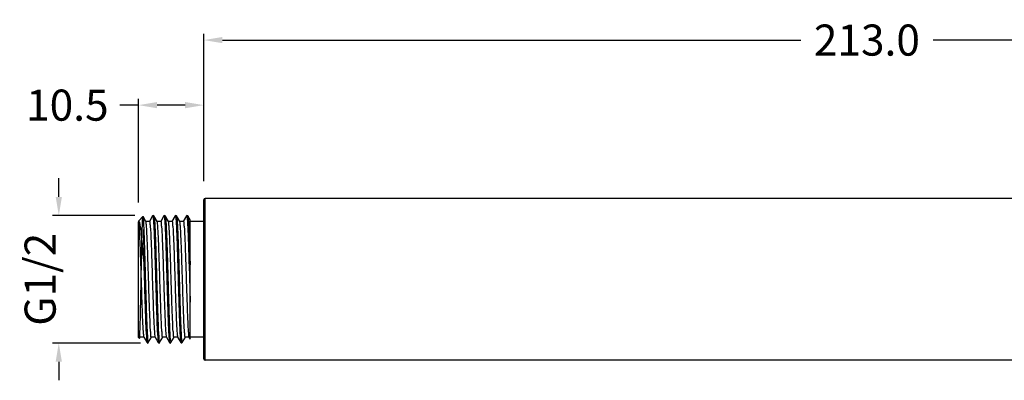
# Model space of a CAD drawing. Units: millimetres. Extents: x 2475 to 2791, y 999 to 1078.
import ezdxf

# ---------------------------------------------------------------- set-up
doc = ezdxf.new("R2010")
doc.units = ezdxf.units.MM
doc.layers.get('Defpoints').update_dxf_attribs({"color": 1})
doc.layers.add('Layer 01', color=7, linetype='Continuous')
doc.styles.get("Standard").update_dxf_attribs({"font": 'calibri.ttf'})
doc.dimstyles.new('STANDARD_ACAD', dxfattribs={"dimtxt": 5, "dimasz": 3, "dimexe": 1, "dimexo": 3, "dimgap": 2, "dimtad": 0, "dimdec": 1, "dimzin": 0, "dimdsep": 46, "dimtxsty": 'Standard', "dimcen": 0.09, "dimclrd": 8, "dimclre": 8, "dimadec": 0, "dimazin": 0, "dimtfac": 1, "dimtdec": 1, "dimtofl": 0, "dimtmove": 0, "dimatfit": 3, "dimfxl": 1, "dimtolj": 1, "dimtzin": 0, "dimarcsym": 0})

# ---------------------------------------------------------------- blocks, each defined once
blk = doc.blocks.new('*D26')
at = {"layer": 'Defpoints', "color": 0, "transparency": 16777216}
for p in [(2496.133596313748, 1046.909052142511), (2480.937939408608, 1026.413443377514), (2497.042523916774, 1026.413443377514)]:
    blk.add_point(p, dxfattribs=at)
at = {"layer": 'Layer 01', "color": 8, "lineweight": -2, "transparency": 16777216}
for p, q in [((2480.937939408608, 1049.909052142511), (2480.937939408608, 1052.909052142511)), ((2493.133596313748, 1046.909052142511), (2479.937939408608, 1046.909052142511)), ((2494.042523916774, 1026.413443377514), (2479.937939408608, 1026.413443377514)), ((2480.937939408608, 1023.413443377514), (2480.937939408608, 1020.413443377514))]:
    blk.add_line(p, q, dxfattribs=at)
at = {"layer": 'Layer 01', "color": 8, "transparency": 16777216}
for points in [[(2480.437939408608, 1049.909052142511), (2481.437939408608, 1049.909052142511), (2480.937939408608, 1046.909052142511)], [(2480.437939408608, 1023.413443377514), (2481.437939408608, 1023.413443377514), (2480.937939408608, 1026.413443377514)]]:
    blk.add_solid(points, dxfattribs=at)
at = {"layer": 'Layer 01', "color": 0, "transparency": 16777216, "insert": (2477.937939408602, 1036.661247760012), "char_height": 5, "attachment_point": 5, "rotation": 90}
blk.add_mtext('\\A1;G1/2', dxfattribs=at)
blk = doc.blocks.new('*D29')
at = {"layer": 'Defpoints', "color": 0, "transparency": 16777216}
for p in [(2493.72908675903, 1064.65856766121), (2504.229086759818, 1049.46050369697), (2493.72908675903, 1046.01103296319)]:
    blk.add_point(p, dxfattribs=at)
at = {"layer": 'Layer 01', "color": 8, "lineweight": -2, "transparency": 16777216}
for p, q in [((2493.72908675903, 1064.65856766121), (2490.72908675903, 1064.65856766121)), ((2493.72908675903, 1049.01103296319), (2493.72908675903, 1065.65856766121)), ((2501.229086759818, 1064.65856766121), (2496.72908675903, 1064.65856766121)), ((2504.229086759818, 1052.46050369697), (2504.229086759818, 1065.65856766121))]:
    blk.add_line(p, q, dxfattribs=at)
at = {"layer": 'Layer 01', "color": 8, "transparency": 16777216}
for points in [[(2496.72908675903, 1065.15856766121), (2496.72908675903, 1064.15856766121), (2493.72908675903, 1064.65856766121)], [(2501.229086759818, 1065.15856766121), (2501.229086759818, 1064.15856766121), (2504.229086759818, 1064.65856766121)]]:
    blk.add_solid(points, dxfattribs=at)
at = {"layer": 'Layer 01', "color": 0, "transparency": 16777216, "insert": (2482.311779066722, 1064.65856766121), "char_height": 5, "attachment_point": 5}
blk.add_mtext('\\A1;10.5', dxfattribs=at)
blk = doc.blocks.new('*D30')
at = {"layer": 'Defpoints', "color": 0, "transparency": 16777216}
for p in [(2717.229086759818, 1075.120414294204), (2504.229086759818, 1049.46050369697), (2717.229086759818, 1049.46050369697)]:
    blk.add_point(p, dxfattribs=at)
at = {"layer": 'Layer 01', "color": 8, "lineweight": -2, "transparency": 16777216}
for p, q in [((2504.229086759818, 1052.46050369697), (2504.229086759818, 1076.120414294204)), ((2717.229086759818, 1052.46050369697), (2717.229086759818, 1076.120414294204)), ((2507.229086759818, 1075.120414294204), (2600.106009836741, 1075.120414294204)), ((2714.229086759818, 1075.120414294204), (2621.352163682895, 1075.120414294204))]:
    blk.add_line(p, q, dxfattribs=at)
at = {"layer": 'Layer 01', "color": 8, "transparency": 16777216}
for points in [[(2507.229086759818, 1075.620414294204), (2507.229086759818, 1074.620414294204), (2504.229086759818, 1075.120414294204)], [(2714.229086759818, 1075.620414294204), (2714.229086759818, 1074.620414294204), (2717.229086759818, 1075.120414294204)]]:
    blk.add_solid(points, dxfattribs=at)
at = {"layer": 'Layer 01', "color": 0, "transparency": 16777216, "insert": (2610.729086759818, 1075.120414294204), "char_height": 5, "attachment_point": 5}
blk.add_mtext('\\A1;213.0', dxfattribs=at)

msp = doc.modelspace()

# ---------------------------------------------------------------- linework, layer by layer
for p, q in [((2504.229086759818, 1023.86156222778), (2504.229086759818, 1049.46050369697)), ((2717.029086761037, 1049.661032963164), (2504.429086758598, 1049.661032963164)), ((2504.429086758598, 1023.661032964118), (2504.429086758598, 1049.661032963164)), ((2494.456656601833, 1046.738602805986), (2493.72908675903, 1046.01103296319)), ((2493.72908675903, 1046.008231117125), (2493.72908675903, 1045.889083707461)), ((2493.72908675903, 1027.629202495405), (2493.72908675903, 1045.889083707461)), ((2494.456659075798, 1046.738605279949), (2494.465723218193, 1046.735296861371)), ((2494.921095401176, 1045.947618256385), (2494.465723218193, 1046.735296861371)), ((2495.507151193764, 1045.961032964125), (2494.905586760618, 1045.961032964125)), ((2496.012561503747, 1046.84868948193), (2495.491642555742, 1045.947618264003)), ((2496.213841731104, 1046.849262358608), (2496.214159675609, 1046.848718498887)), ((2496.73509540031, 1045.947618256385), (2496.214158075408, 1046.848721270029)), ((2497.321151195434, 1045.961032964125), (2496.719586759751, 1045.961032964125)), ((2497.826579280336, 1046.848720233714), (2497.305642557411, 1045.947618264003)), ((2498.549095399443, 1045.947618256385), (2498.028158981318, 1046.848719702847)), ((2499.135151194566, 1045.961032964125), (2498.533586758881, 1045.961032964125)), ((2499.640577397329, 1046.848716977432), (2499.119642556544, 1045.947618264003)), ((2499.693485142668, 1046.76915864023), (2499.722716244991, 1046.579389095969)), ((2500.363095401116, 1045.947618256385), (2499.84215972213, 1046.848718420145)), ((2500.949151193697, 1045.961032964125), (2500.347586760554, 1045.961032964125)), ((2501.454551071901, 1046.848671432689), (2500.933642555678, 1045.947618264003)), ((2502.029086760523, 1046.203616832526), (2501.656158723043, 1046.848720149888)), ((2502.029086760523, 1027.048043040506), (2502.029086760523, 1046.2031774049)), ((2504.229086759818, 1045.961032964125), (2502.029086760523, 1045.961032964125)), ((2501.848542054304, 1039.235966180564), (2501.855936913785, 1038.982334912357)), ((2501.855936913785, 1038.982334912357), (2502.029086760523, 1032.971186195501)), ((2493.929086760353, 1027.629202495405), (2493.72908675903, 1027.629202495405)), ((2493.72908675903, 1027.311083980007), (2493.72908675903, 1027.629202495405)), ((2493.837580407933, 1027.475279079606), (2493.72908675903, 1027.580644266391)), ((2493.881641643151, 1027.158478079982), (2493.72908675903, 1027.311032964099)), ((2493.837580407933, 1027.475279079606), (2493.929086760353, 1027.629202495405)), ((2493.881640081051, 1027.158479642086), (2493.891254849733, 1027.161981667079)), ((2493.891254849733, 1027.161981667079), (2494.014095401611, 1027.374447670904)), ((2494.600151194196, 1027.361032963163), (2493.998586758511, 1027.361032963163)), ((2494.584642556178, 1027.374447663286), (2495.105554257561, 1026.473388982801)), ((2495.084359710161, 1026.537465511998), (2495.12118995654, 1026.521743414919)), ((2495.306821119442, 1026.472768704635), (2495.307158776881, 1026.473345873924)), ((2495.307160745381, 1026.473349277522), (2495.828095400744, 1027.374447670904)), ((2496.414151193329, 1027.361032963163), (2495.812586760187, 1027.361032963163)), ((2496.398642557847, 1027.374447663286), (2496.919550693072, 1026.473395149917)), ((2497.121166832893, 1026.473359808358), (2497.642095399874, 1027.374447670904)), ((2498.228151194998, 1027.361032963163), (2497.626586759317, 1027.361032963163)), ((2498.21264255698, 1027.374447663286), (2498.733574194822, 1026.473354489595)), ((2498.733573387103, 1026.473355886601), (2498.733940053883, 1026.472729781681)), ((2498.895881530865, 1026.499767789577), (2498.936487759024, 1026.484918563499)), ((2498.935164685725, 1026.473356097415), (2499.45609540155, 1027.374447670904)), ((2500.042151194131, 1027.361032963163), (2499.440586758446, 1027.361032963163)), ((2500.02664255611, 1027.374447663286), (2500.547577780435, 1026.473348289462)), ((2500.740557696733, 1026.462989547154), (2500.749818757716, 1026.465703179022)), ((2500.749159127336, 1026.4733464759), (2501.27009540068, 1027.374447670904)), ((2500.749818757716, 1026.465703179022), (2500.753615125538, 1026.470607009696)), ((2501.856151193265, 1027.361032963163), (2501.254586760119, 1027.361032963163)), ((2501.840642557785, 1027.374447663286), (2502.029086760523, 1027.048507649683)), ((2504.229086759818, 1027.361032963163), (2502.029086760523, 1027.361032963163)), ((2717.029086761037, 1023.661032964118), (2504.429086758598, 1023.661032964118))]:
    msp.add_line(p, q)
for points in [[(2496.213835894186, 1046.849272142691), (2496.209027501468, 1046.857002231367), (2496.133596313747, 1046.909052142511), (2496.030489369845, 1046.873396839169), (2496.012858155427, 1046.849155069011)], [(2498.027884158398, 1046.849187835012), (2498.02343247312, 1046.856386134054), (2497.949893260277, 1046.908602354228), (2497.845690913437, 1046.874732587066), (2497.826698175196, 1046.84892322797)], [(2499.84233328287, 1046.848411910725), (2499.81385776705, 1046.883560560267), (2499.70436675921, 1046.904465875328), (2499.640774836608, 1046.849050050174)], [(2501.656314630781, 1046.848446411549), (2501.627679798541, 1046.883711809651), (2501.517967030921, 1046.90428656911), (2501.454799582958, 1046.849031805354)], [(2495.105838216861, 1026.472960581322), (2495.124135965381, 1026.447972836019), (2495.22673154632, 1026.413035811663), (2495.302442339783, 1026.465695172936), (2495.306805770221, 1026.472748130635)], [(2496.919719201751, 1026.473173623819), (2496.938159477291, 1026.447975858619), (2497.042523916773, 1026.413443377513), (2497.116161110112, 1026.465292024137), (2497.120929843273, 1026.47297524728)], [(2498.733953269503, 1026.472720332875), (2498.741533508345, 1026.460978794256), (2498.812972072602, 1026.413229263142), (2498.910103470924, 1026.441417281438), (2498.935205975963, 1026.473438726159)], [(2500.547776052837, 1026.473012882462), (2500.611375956112, 1026.4175962826), (2500.720861482635, 1026.438510447022), (2500.749331517139, 1026.473653729541)]]:
    msp.add_lwpolyline(points)
for centre, radius, start, end in [((2504.429086758598, 1049.461032964388), 0.1999999987812771, 90, 180), ((2508.408642309786, 1046.518187097463), 6.682869171742674, 180.7675384356823, 182.8823057155046), ((2504.429086758598, 1023.861032962901), 0.1999999987812771, 180, 270)]:
    msp.add_arc(centre, radius, start, end)
for points, start_tangent, end_tangent in [([(2501.663974590061, 1046.838289421446), (2501.726372766002, 1046.428665572166)], (1.064330827070207, 0.8031050169970473), (0.01943136241048239, -1.333191734122535)), ([(2493.809975698092, 1045.985224711523), (2493.72908675903, 1046.008231117125)], (-0.9207473549571424, 0.9643661577000741), (-1.110442211012803, -0.7380351439997799)), ([(2493.72908675903, 1045.889083707461), (2493.789017863452, 1045.453014762483), (2493.84946582231, 1044.63087871815), (2493.90912917263, 1043.477854514161), (2493.967585822292, 1042.066416082278), (2494.027231039553, 1040.399102663029), (2494.087382262913, 1038.556856159557), (2494.146651194412, 1036.661032963641)], (0.3234434822343898, -1.293507669701989), (0.04137176359995322, -1.332691320206749)), ([(2494.579011073916, 1039.695545871007), (2494.439447637015, 1041.540536227254), (2494.299209847893, 1043.139999703467), (2494.158749806235, 1044.425805701831), (2494.015355122233, 1045.364790062114), (2493.87140947667, 1045.897219462083), (2493.809975698092, 1045.985224711523)], (-0.09527735023555148, 1.329924811525024), (-0.9207473680882376, 0.9643661451629051)), ([(2493.837580407933, 1027.475279079606), (2493.87688203621, 1027.166448772703), (2493.916222323293, 1027.293606163803), (2493.955524327493, 1027.854249817731), (2493.994785038913, 1028.824748770817), (2494.034004955395, 1030.162541584182), (2494.073184452851, 1031.808075577857), (2494.112323861495, 1033.687518229946), (2494.151423498813, 1035.716120431312), (2494.190483689936, 1037.802074776047), (2494.229504767597, 1039.850689418985), (2494.268487049295, 1041.768688219517), (2494.307430855074, 1043.468442630526), (2494.346336497354, 1044.871943953574), (2494.385204280935, 1045.914337106277), (2494.424034510615, 1046.546857786889), (2494.462827486115, 1046.739043264848), (2494.501583502075, 1046.480119342769), (2494.540302858217, 1045.779503311941), (2494.579011073916, 1044.665552052417)], (0.1000331148459545, -1.329575553969008), (0.03948323720532668, -1.3327486078618)), ([(2495.359086760398, 1036.661032963641), (2495.294108510882, 1038.736523714878), (2495.228246669021, 1040.732932417012), (2495.163171769962, 1042.498637585125), (2495.099010092339, 1043.950782531993), (2495.033150081819, 1045.067906838257), (2494.966996945139, 1045.75143798326), (2494.916026655919, 1045.944962292687)], (-0.04137176358647474, 1.332691320207168), (-0.6188420534350844, 1.181021714736028)), ([(2495.507121696741, 1045.96088730782), (2495.571119579924, 1045.733684798043), (2495.637287565442, 1045.032131471661), (2495.703095864102, 1043.900071734247), (2495.767250511004, 1042.435368092661), (2495.831215498644, 1040.692211965054), (2495.896091325208, 1038.723384340593), (2495.960651193545, 1036.661032963641)], (1.311762172199877, -0.2388677068237528), (0.04137176351830393, -1.332691320209284)), ([(2496.030673872905, 1046.830699977649), (2496.044562036644, 1046.84148449253), (2496.062550921168, 1046.842763410467)], (0.9596938619474351, 0.9256162645060831), (1.17307481685241, -0.6337769732677755)), ([(2496.062550921168, 1046.842763410467), (2496.094964130407, 1046.577335305308)], (1.173074803880472, -0.633776997277883), (0.02673417920186046, -1.333065287763574)), ([(2496.094964130407, 1046.577335305308), (2496.139603312146, 1046.091196805905), (2496.179153169547, 1045.47201264168), (2496.214583312046, 1044.776724509773), (2496.247321057087, 1044.025496098589), (2496.27944514575, 1043.196333804662), (2496.313377645828, 1042.232935368245), (2496.351352365405, 1041.06427090089), (2496.39487013715, 1039.632758635641), (2496.445024568208, 1037.901463490156), (2496.50252118169, 1035.873983112801), (2496.565654306628, 1033.686614673204), (2496.630772187571, 1031.579965927389), (2496.695897746929, 1029.730509181799), (2496.760931901853, 1028.23403531673), (2496.825973882512, 1027.163258232983), (2496.89101646769, 1026.572496734802)], (0.02673418213908743, -1.333065287704669), (0.6935730285382385, -1.138742390473839)), ([(2496.218464792726, 1046.851573811955), (2496.258329716807, 1046.653602280028)], (0.7369599627783996, -1.111156060614097), (0.1682798298535768, -1.322671416732905)), ([(2496.258329716807, 1046.653602280028), (2496.304257819005, 1046.203278710263), (2496.344896866505, 1045.603356999258), (2496.381183293807, 1044.917765632312), (2496.414417550429, 1044.175252372609), (2496.446590805869, 1043.361584365712), (2496.480118572187, 1042.425375747897), (2496.517349135268, 1041.295365295193), (2496.559976281409, 1039.908245443061), (2496.60905018885, 1038.225808472654), (2496.665485155988, 1036.238356046742), (2496.72821767721, 1034.051431378167), (2496.793482486989, 1031.90774095383), (2496.858857098433, 1030.002969668119), (2496.924128817011, 1028.440295244575), (2496.989407754273, 1027.295911592264), (2497.054687519572, 1026.628269544261)], (0.1682798319575906, -1.322671416465217), (0.3780967818336632, -1.278601032904637)), ([(2497.173086759533, 1036.661032963641), (2497.108526891195, 1038.723384340593), (2497.043651064632, 1040.692211965054), (2496.979686076992, 1042.435368092661), (2496.915531430094, 1043.900071734247), (2496.84972313143, 1045.032131471661), (2496.783555145911, 1045.733684798043), (2496.73282377925, 1045.946439208698)], (-0.04137176355247082, 1.332691320208223), (-0.6142369624611931, 1.18342331045329)), ([(2497.321414093054, 1045.960372320284), (2497.323148402514, 1045.960810437264), (2497.387186763137, 1045.718818686045), (2497.452542857978, 1045.014436528637), (2497.517918345714, 1043.88340986765), (2497.582110383958, 1042.41362965252), (2497.646332505955, 1040.659756203187), (2497.710454457978, 1038.711976535116), (2497.774651195218, 1036.661032963641)], (1.246943293852095, 0.4721336671908348), (0.04137176383312115, -1.332691320199511)), ([(2497.826538594619, 1046.850104193351), (2497.858059722836, 1046.842569341768), (2497.888858779858, 1046.71950601665)], (1.321945516338288, 0.1738902803806903), (-0.01372708930750266, -1.333262669092974)), ([(2497.888858779858, 1046.71950601665), (2497.91924321744, 1046.48602682905)], (-0.01372707596693539, -1.333262669230327), (0.2202985236452376, -1.315008113380867)), ([(2497.91924321744, 1046.48602682905), (2497.94814753606, 1046.162965415225), (2497.975762898657, 1045.765363596767), (2498.002896999837, 1045.293594065318), (2498.02985802288, 1044.749356197734), (2498.057364279777, 1044.12150869295), (2498.087061253659, 1043.367863801964), (2498.120058490177, 1042.447671382763), (2498.155579874559, 1041.373052676015), (2498.190867573859, 1040.234967449006), (2498.223642755958, 1039.129791122398), (2498.254381162859, 1038.064117025653), (2498.284650683221, 1036.999104327127), (2498.315800316123, 1035.899368012496), (2498.34896053682, 1034.738649279836), (2498.382506266019, 1033.590319199041), (2498.413349661282, 1032.570700440713), (2498.440529246241, 1031.71046396713), (2498.464584356884, 1030.985470476809), (2498.486222738802, 1030.366804043324)], (0.2202985189190882, -1.315008114172621), (0.04793007623842824, -1.332471570266907)), ([(2498.027839241038, 1046.847412334371), (2498.029071605857, 1046.847089975346), (2498.05998587474, 1046.731930286952)], (1.295203233275009, -0.3165854739114579), (-0.002397982052005806, -1.333331176962369)), ([(2498.05998587474, 1046.731930286952), (2498.090552506519, 1046.50463506463), (2498.119647426737, 1046.185824764985), (2498.147409677541, 1045.791450128282), (2498.174664545559, 1045.322195318759), (2498.201719612101, 1044.780083266076), (2498.229260435858, 1044.155093934394), (2498.258944971359, 1043.405339607126), (2498.291946215999, 1042.488576116799), (2498.327561316222, 1041.414249068092), (2498.363022180019, 1040.27273648955), (2498.395974349318, 1039.162807170159), (2498.426855476279, 1038.092827379715), (2498.457231966202, 1037.02430534607), (2498.48846886334, 1035.921444661257), (2498.521741715261, 1034.756556475415), (2498.555417827743, 1033.603293432684), (2498.586384611122, 1032.579103680194), (2498.613670276644, 1031.715195415629), (2498.637808206522, 1030.987494244672), (2498.659515214165, 1030.366804043324)], (-0.0023979779174939, -1.333331176969805), (0.04792832000350959, -1.332471633438933)), ([(2498.987086758666, 1036.661032963641), (2498.922890023965, 1038.711976535116), (2498.858768069403, 1040.659756203187), (2498.794545949945, 1042.41362965252), (2498.730353909162, 1043.88340986765), (2498.664978423962, 1045.014436528637), (2498.599622329124, 1045.718818686045), (2498.549843495481, 1045.948016680788)], (-0.04137176376104219, 1.332691320201749), (-0.6267630817758828, 1.176837209260727)), ([(2499.135968833269, 1045.959575997261), (2499.138324825506, 1045.960471080561), (2499.202143600587, 1045.711780348576), (2499.266883143444, 1045.009612542858), (2499.331913683948, 1043.883504464871), (2499.396063388004, 1042.414819083725), (2499.460569842689, 1040.652852379053), (2499.52462155101, 1038.706726248435), (2499.588651194351, 1036.661032963641)], (1.170763057261033, 0.6380373355302784), (0.04137176367799993, -1.332691320204326)), ([(2499.646076830069, 1046.845164899192), (2499.66124543575, 1046.858352228667), (2499.693485142668, 1046.76915864023)], (0.7877902478090163, 1.075715716736902), (0.2212214797465893, -1.314853160880145)), ([(2499.722716244991, 1046.579389095969), (2499.749950371368, 1046.311112327463), (2499.776605240591, 1045.96543239144), (2499.803491701927, 1045.536470805877), (2499.830944542629, 1045.019136105218), (2499.85940673869, 1044.403115450034), (2499.888651800851, 1043.691902236951), (2499.917878826472, 1042.909109327045), (2499.946847932871, 1042.070066372158), (2499.976086774572, 1041.168059232814), (2500.006213031308, 1040.190467761527), (2500.036834976672, 1039.157508331376), (2500.06721898245, 1038.104808287932), (2500.097461126694, 1037.041141812273), (2500.128252162391, 1035.953957301344), (2500.159999965291, 1034.841543176151), (2500.191935009375, 1033.744769718184), (2500.223467488851, 1032.696739162484), (2500.255259909391, 1031.687930006613), (2500.288044215175, 1030.710870365606), (2500.321301801692, 1029.798077474401), (2500.354239490452, 1028.983687970333), (2500.387278741115, 1028.267077734774), (2500.421219181235, 1027.645343034626), (2500.455812876333, 1027.139763367602), (2500.490320627995, 1026.771463956877), (2500.525065028916, 1026.543219125082), (2500.547835737753, 1026.473482574178)], (0.1684639111823851, -1.322647983556816), (0.6340695781227192, -1.172916684115737)), ([(2499.845544787752, 1046.853943271273), (2499.86979770597, 1046.754329558884), (2499.898843459413, 1046.555549692289), (2499.926015828234, 1046.278946135766)], (1.153291719402423, -0.66910088008878), (0.1041647579891872, -1.329258244650313)), ([(2499.926015828234, 1046.278946135766), (2499.952743841829, 1045.923794316226), (2499.979758588412, 1045.484231329465), (2500.00737717935, 1044.955075311318), (2500.036040210674, 1044.325780748215), (2500.065417655092, 1043.602521988988), (2500.094691853592, 1042.810363619019), (2500.123730261353, 1041.962153814296), (2500.153131083932, 1041.048811216294), (2500.183458523913, 1040.059153391188), (2500.21417918637, 1039.018510036857), (2500.244597576135, 1037.96179771543), (2500.274946753432, 1036.893102100727), (2500.305947458512, 1035.798916788455), (2500.33789778323, 1034.681728857734), (2500.369881585152, 1033.587624576543), (2500.401457607854, 1032.544384912956), (2500.433453998015, 1031.53749804179), (2500.466485687095, 1030.564109711704), (2500.499833834775, 1029.662298304757), (2500.532800680193, 1028.862444661896), (2500.566027629232, 1028.159088649247), (2500.600237667495, 1027.55253377397), (2500.634971159114, 1027.067417977625), (2500.669538463616, 1026.72231251594)], (0.1041647578195719, -1.329258244663605), (0.05859645318648089, -1.332045131912482)), ([(2500.801086760335, 1036.661032963641), (2500.737057114457, 1038.706726248435), (2500.673005408677, 1040.652852379053), (2500.608498953996, 1042.414819083725), (2500.544349249936, 1043.883504464871), (2500.479318709436, 1045.009612542858), (2500.414579166575, 1045.711780348576), (2500.365110096095, 1045.948720517324)], (-0.04137176362142167, 1.332691320206083), (-0.6399618591311798, 1.169712185383713)), ([(2500.949804029576, 1045.959791097168), (2500.951993324155, 1045.960582332566), (2501.016100224135, 1045.712101562059), (2501.080084787558, 1045.020911928438), (2501.144497391779, 1043.912158756048), (2501.208601731439, 1042.451735944097), (2501.273668489797, 1040.679057096771), (2501.338648291258, 1038.705885945317), (2501.402651193481, 1036.661032963641)], (1.184908771515068, 0.6113664866219213), (0.04137176358371249, -1.332691320207253)), ([(2501.46172997042, 1046.845407299008), (2501.47360706884, 1046.859488134449), (2501.500081867301, 1046.815054479348)], (0.6215833112008414, 1.179581266812243), (0.3422472107057713, -1.288660011229454)), ([(2501.500081867301, 1046.815054479348), (2501.538408265121, 1046.565215321928)], (0.3422471991594365, -1.288660014295974), (0.1537097355517667, -1.324443692640191)), ([(2501.538408265121, 1046.565215321928), (2501.599284338444, 1045.835532691885), (2501.65378517178, 1044.836164121658), (2501.701905967081, 1043.710927123963), (2501.744717359742, 1042.544500322965), (2501.783038626759, 1041.390057285138), (2501.817475029824, 1040.281055804891), (2501.848542054304, 1039.235966180564)], (0.1537097386927635, -1.324443692275659), (0.03898068556525084, -1.332763401332225)), ([(2501.734227408663, 1046.18214229839), (2501.786012898181, 1045.618352864623), (2501.839007153384, 1044.577306856796), (2501.885880608021, 1043.433490300124), (2501.927655474945, 1042.262946225158), (2501.965069230444, 1041.114438880317), (2501.998715162643, 1040.017233655361), (2502.029086760523, 1038.987274943118)], (0.06845141121403585, -1.3315750756456), (0.03874624813337507, -1.332770237525345)), ([(2494.579011073916, 1044.665552052417), (2494.614333228315, 1043.834201040485), (2494.650928552635, 1042.859950591218), (2494.691166704316, 1041.674563246478), (2494.736822409299, 1040.213168500984), (2494.789229535879, 1038.428752996913), (2494.84868567808, 1036.337240004425), (2494.91276445772, 1034.100925231426), (2494.978137062561, 1031.949664667294), (2495.043462558017, 1030.04020055124), (2495.108737525262, 1028.469327411549), (2495.174016660641, 1027.315368098942), (2495.239295455662, 1026.637180786277)], (0.06083187176368558, -1.331944916712213), (0.3505741794005982, -1.286419652568856)), ([(2494.579011073916, 1039.695545871007), (2494.581383896196, 1039.664408140546), (2494.583895557416, 1039.634250329378), (2494.586468572337, 1039.607104676288), (2494.589239473577, 1039.582417682219), (2494.592543292214, 1039.559676414522), (2494.59779189488, 1039.540458744049), (2494.605411943137, 1039.558044888704), (2494.608256174176, 1039.582131614718), (2494.610305306474, 1039.606887679), (2494.611985828897, 1039.632534015821), (2494.613445541499, 1039.659251115045), (2494.614756638695, 1039.687222158921), (2494.615960187218, 1039.716630629445), (2494.617081584516, 1039.747658469343), (2494.618137233918, 1039.780484047587), (2494.619137879615, 1039.815279657444), (2494.620090443116, 1039.852208577745), (2494.620999125577, 1039.891421902926), (2494.621866136795, 1039.933055850642), (2494.622692223535, 1039.977230750863), (2494.623477114018, 1040.02405380428), (2494.624220224037, 1040.073651525769), (2494.624925361056, 1040.126549123811), (2494.625596324915, 1040.183535961823), (2494.626232744774, 1040.245392340523), (2494.626830515996, 1040.31288567519), (2494.627382094778, 1040.38676787185), (2494.627876932498, 1040.467772038011), (2494.628302397735, 1040.556608685326), (2494.628643682298, 1040.653960662332), (2494.628883816438, 1040.760477134594), (2494.6290038416, 1040.876818712932), (2494.628984509657, 1041.001049622712), (2494.628831088578, 1041.122857761112), (2494.628564370798, 1041.24124692997), (2494.628192753558, 1041.358660035253), (2494.627713503816, 1041.477556924718), (2494.627114584518, 1041.600327029697), (2494.626375439437, 1041.729280426856), (2494.625467087177, 1041.866630500137), (2494.624353264154, 1042.014471169656), (2494.622992215316, 1042.174747191501), (2494.621334100776, 1042.349213329735), (2494.61931963948, 1042.539383668223), (2494.616878450555, 1042.74646856266), (2494.613926475255, 1042.971297226546), (2494.610364833917, 1043.214226184427), (2494.606089338276, 1043.475039071486), (2494.600979790457, 1043.752803413084), (2494.594877524273, 1044.046161368415), (2494.587610868756, 1044.352108917548), (2494.579011073916, 1044.665552052417)], (0.09538004803440064, -1.329917450150472), (-0.03947322980737757, 1.332748904297562)), ([(2494.579011073916, 1039.695545871007), (2494.633504178039, 1037.813796929392), (2494.694591363457, 1035.65937929512), (2494.759052194657, 1033.436711482387), (2494.824168632876, 1031.354288476793), (2494.889231098637, 1029.542034653998), (2494.954273020881, 1028.090196122566), (2495.019316355356, 1027.071498091383), (2495.084359710161, 1026.537465511998)], (0.03950617353266604, -1.332747928165932), (1.173827109754643, -0.6323825536673509)), ([(2494.146651194412, 1036.661032963641), (2494.210820728253, 1034.610944094547), (2494.274906696097, 1032.664147475055), (2494.339190971893, 1030.908462413909), (2494.403370828296, 1029.438924235379), (2494.468682267395, 1028.308723668749), (2494.533941148814, 1027.604523253426), (2494.583641598057, 1027.373912190641)], (0.0413717635600873, -1.332691320207987), (0.6289397862094555, -1.175675347662178)), ([(2495.812237433982, 1027.361837447207), (2495.810355489563, 1027.361310704547), (2495.746376712262, 1027.604523253426), (2495.681117833382, 1028.308723668749), (2495.615806394283, 1029.438924235379), (2495.551626535344, 1030.908462413909), (2495.487342262084, 1032.664147475055), (2495.423256294241, 1034.610944094547), (2495.359086760398, 1036.661032963641)], (-1.23117215998978, -0.5118524106066881), (-0.04137176376583958, 1.332691320201599)), ([(2495.960651193545, 1036.661032963641), (2496.025148024164, 1034.600661737673), (2496.089932403105, 1032.63433914758), (2496.153847746446, 1030.891853861905), (2496.217973709129, 1029.426704597638), (2496.283745911847, 1028.293711801386), (2496.349905901448, 1027.590345547472), (2496.400616630609, 1027.375472827604)], (0.04137176374302474, -1.332691320202308), (0.614498011223457, -1.183287780711098)), ([(2497.626597203797, 1027.361103196702), (2497.562341464896, 1027.590345547472), (2497.496181477835, 1028.293711801386), (2497.430409275113, 1029.426704597638), (2497.366283309894, 1030.891853861905), (2497.302367969094, 1032.63433914758), (2497.237583587616, 1034.600661737673), (2497.173086759533, 1036.661032963641)], (-1.322787838158651, 0.1673622209381213), (-0.04137176364643608, 1.332691320205306)), ([(2497.774651195218, 1036.661032963641), (2497.822651193198, 1035.121942531528), (2497.870651193717, 1033.625297549207), (2497.91865119424, 1032.212372899815), (2497.966651194756, 1030.922134601448)], (0.04137176366919536, -1.3326913202046), (0.05256035062160706, -1.332296959134979)), ([(2499.179086760747, 1030.922134601448), (2499.131086760224, 1032.212372899815), (2499.083086759708, 1033.625297549207), (2499.035086759185, 1035.121942531528), (2498.987086758666, 1036.661032963641)], (-0.05256035062160706, 1.332296959134979), (-0.04137176366919536, 1.3326913202046)), ([(2499.588651194351, 1036.661032963641), (2499.653689453907, 1034.583657875311), (2499.719847144808, 1032.578830599718), (2499.785400854189, 1030.802522483544), (2499.849659102611, 1029.352694080181), (2499.915368341273, 1028.243439392412), (2499.981408978812, 1027.566109868227), (2500.032417401053, 1027.377490255627)], (0.04137176375827946, -1.332691320201834), (0.621507142263503, -1.17962140108309)), ([(2501.25593031852, 1027.36310334765), (2501.193844544796, 1027.566109868227), (2501.127803904717, 1028.243439392412), (2501.062094666056, 1029.352694080181), (2500.997836420176, 1030.802522483544), (2500.932282708256, 1032.578830599718), (2500.866125019899, 1034.583657875311), (2500.801086760335, 1036.661032963641)], (-1.124546164161805, 0.7163614328303471), (-0.04137176348253847, 1.332691320210394)), ([(2501.402651193481, 1036.661032963641), (2501.465600226841, 1034.649310654848), (2501.5296482801, 1032.700787544024), (2501.593191510898, 1030.959207783586), (2501.655158173864, 1029.525185421757), (2501.71725073954, 1028.416761120956), (2501.780268264003, 1027.680425428264), (2501.843176464321, 1027.371212150328)], (0.04137176354706321, -1.332691320208391), (1.049728289349325, 0.8220999308584799)), ([(2497.966651194756, 1030.922134601448), (2498.031142185921, 1029.443566816895), (2498.097129546959, 1028.302397107873), (2498.163552251298, 1027.592866512709), (2498.214451857398, 1027.375388283706)], (0.05256035106750055, -1.332296959117388), (0.6150249046708641, -1.183014008544435)), ([(2498.486222738802, 1030.366804043324), (2498.50851299648, 1029.766486526665), (2498.530625334783, 1029.211518693234), (2498.554483907841, 1028.661825573671), (2498.580863542664, 1028.117736288468), (2498.610075079361, 1027.598577496969), (2498.642659342362, 1027.129053983386), (2498.679660192923, 1026.743217206157), (2498.721482776282, 1026.503198811423), (2498.742094055862, 1026.490060003557)], (0.0479281977748385, -1.33247163783543), (1.187735475009702, -0.6058565995194366)), ([(2498.659515214165, 1030.366804043324), (2498.68185891598, 1029.7650894149), (2498.704045920123, 1029.208458590138), (2498.728000342624, 1028.656943386335), (2498.754497147641, 1028.11119744709), (2498.783848122722, 1027.590844784465), (2498.816608425502, 1027.120878792724), (2498.853830797084, 1026.736082574764)], (0.04793053052108603, -1.332471553925916), (-0.09184912252581796, -1.330165973278905)), ([(2499.440596628887, 1027.361084375306), (2499.375987814746, 1027.592866512709), (2499.309565112947, 1028.302397107873), (2499.243577749365, 1029.443566816895), (2499.179086760747, 1030.922134601448)], (-1.327425166724453, 0.125380239768216), (-0.05256035095092221, 1.332296959121987)), ([(2493.837580407933, 1027.475279079606), (2493.87688203621, 1027.166448772703)], (0.1000331175101406, -1.329575553768563), (0.9244647273654687, 0.9608031773650976)), ([(2493.981310016335, 1027.371956156968), (2493.929086760353, 1027.629202495405)], (-0.7016886062135914, 1.133759620769679), (-0.1721621335669289, 1.322171689888821)), ([(2493.996981877292, 1027.363791522549), (2493.993298399772, 1027.362593120066), (2493.981310016335, 1027.371956156968)], (-1.15681458192265, -0.6629915541158142), (-0.7016886424369574, 1.133759598350884)), ([(2495.239295455662, 1026.637180786277), (2495.304089699961, 1026.469703709497)], (0.3505741734671465, -1.286419654185836), (0.9954193268211624, -0.8870840667990165)), ([(2496.89101646769, 1026.572496734802), (2496.945538624333, 1026.50054771182)], (0.6935730365506633, -1.138742385593717), (0.9645967659297405, -0.9205057614896626)), ([(2497.054687519572, 1026.628269544261), (2497.119710719471, 1026.471603545676)], (0.3780967824999854, -1.278601032707598), (0.9870619550286285, -0.8963740707499521)), ([(2498.853830797084, 1026.736082574764), (2498.895881530865, 1026.499767789577)], (-0.09184911953411884, -1.330165973485484), (1.13586436846092, -0.6982763881434427)), ([(2500.669538463616, 1026.72231251594), (2500.704501751577, 1026.518030879797), (2500.740557696733, 1026.462989547154)], (0.05859645855266963, -1.332045131676425), (1.269980775646374, -0.406111569973589))]:
    msp.add_spline(points, degree=3, dxfattribs=dict(start_tangent=start_tangent, end_tangent=end_tangent))

# ---------------------------------------------------------------- dimensions: what is measured, and where the dimension line sits
at = {"layer": 'Layer 01'}
for base, p2, picture, middle in [((2717.229086759818, 1075.120414294204), (2717.229086759818, 1049.46050369697), '*D30', (2610.729086759818, 1075.120414294204)), ((2493.72908675903, 1064.65856766121), (2493.72908675903, 1046.01103296319), '*D29', (2482.311779066722, 1064.65856766121))]:
    dim = msp.add_linear_dim(base=base, p1=(2504.229086759818, 1049.46050369697), p2=p2, dimstyle='STANDARD_ACAD', dxfattribs=at)
    dim.commit()
    dim.dimension.update_dxf_attribs({"geometry": picture, "text_midpoint": middle})
dim = msp.add_linear_dim(base=(2480.937939408608, 1026.413443377514), p1=(2496.133596313747, 1046.909052142511), p2=(2497.042523916773, 1026.413443377513), angle=270, text='G1/2', dimstyle='STANDARD_ACAD', override={"dimtmove": 2}, dxfattribs=at)
dim.commit()
dim.dimension.update_dxf_attribs({"geometry": '*D26', "text_midpoint": (2477.937939408602, 1036.661247760012), "dimtype": 160})

doc.saveas('drawing.dxf')
